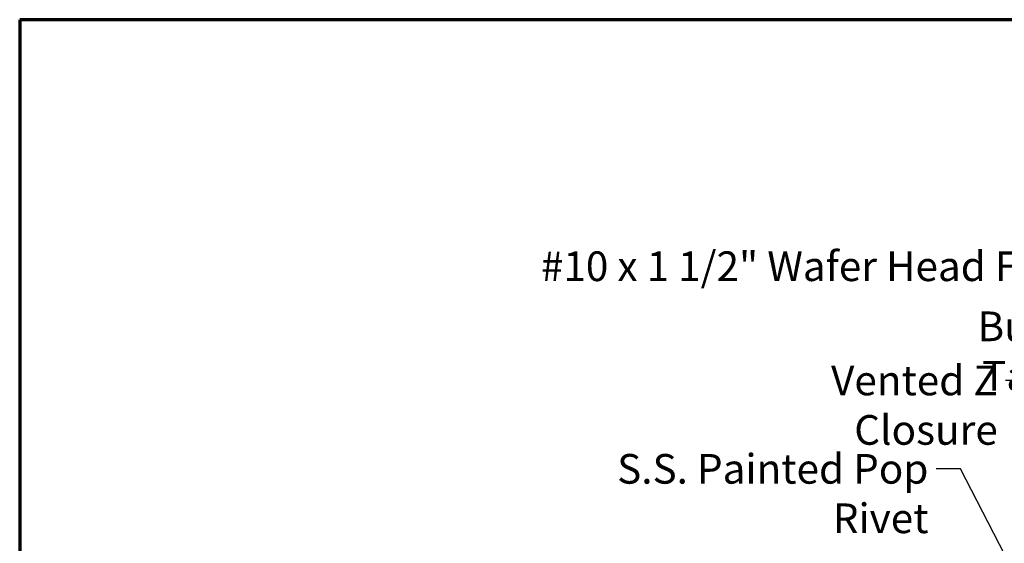
# Model space of a CAD drawing. Units: inches. Extents: x 0.6 to 33.4, y 0.6 to 21.4.
# Drawn here: x 0.6 to 8.6, y 17.2 to 21.4 of the extents above; entities that cross this region are included whole.
import ezdxf

# ---------------------------------------------------------------- set-up
doc = ezdxf.new("R2010")
doc.units = ezdxf.units.IN
doc.header["$LTSCALE"] = 2
doc.header["$MEASUREMENT"] = 0
doc.layers.add('Border (ANSI)', color=7, linetype='Continuous', lineweight=70)
doc.layers.add('Symbol (ANSI)', color=7, linetype='Continuous', lineweight=25)
doc.styles.add('Note Text (ANSI)', font='tahoma.ttf')
doc.dimstyles.new('Default (ANSI)$7', dxfattribs={"dimscale": 2, "dimtxt": 0.12, "dimasz": 0.098425, "dimexe": 0.125, "dimexo": 0.0625, "dimgap": 0.031496, "dimtad": 0, "dimtih": 1, "dimtoh": 1, "dimrnd": 1e-08, "dimzin": 4, "dimdsep": 46, "dimtxsty": 'Note Text (ANSI)', "dimcen": 0.09, "dimdle": 0.393701, "dimclrd": 256, "dimclre": 256, "dimclrt": 256, "dimadec": 0, "dimazin": 1, "dimtfac": 1, "dimtofl": 0, "dimtmove": 0, "dimatfit": 3, "dimfxl": 1, "dimtolj": 1, "dimtzin": 4, "dimlwd": -1, "dimlwe": -1, "dimarcsym": 0})

# ---------------------------------------------------------------- blocks, each defined once
blk = doc.blocks.new('Borders ATAS A Border')
at = {"layer": 'Border (ANSI)'}
for p, q in [((0.3, 10.7), (0.3, 0.3)), ((16.7, 10.7), (0.3, 10.7))]:
    blk.add_line(p, q, dxfattribs=at)

msp = doc.modelspace()

# ---------------------------------------------------------------- block references
at = {"xscale": 2, "yscale": 2, "zscale": 2}
msp.add_blockref('Borders ATAS A Border', (0, 0), dxfattribs=at)

# ---------------------------------------------------------------- texts
at = {"layer": 'Symbol (ANSI)', "char_height": 0.24, "attachment_point": 3, "style": 'Note Text (ANSI)'}
for s, insert, width in [('{#10 x 1 1/2" Wafer Head Fastener}', (9.81606, 19.52607), 5.055559), ('{Butyl Tape}', (9.14534, 19.03997), 1.5539708), ('{Vented Z Closure}', (8.50794, 18.60223), 2.4886871), ('{S.S. Painted Pop Rivet}', (7.94724, 17.88751), 3.23047)]:
    msp.add_mtext(s, dxfattribs=dict(at, insert=insert, width=width))

# ---------------------------------------------------------------- leaders
at = {"layer": 'Symbol (ANSI)', "annotation_type": 0, "has_hookline": 1, "hookline_direction": 1}
for points, text_width in [([(12.02226, 15.92578), (10.0759, 19.40607), (9.87905, 19.40607)], 5.03259), ([(11.79795, 15.70366), (9.40518, 18.91997), (9.20833, 18.91997)], 1.52124), ([(9.70571, 16.74859), (8.76778, 18.48223), (8.57093, 18.48223)], 2.48059), ([(8.71962, 16.77066), (8.20708, 17.76751), (8.01023, 17.76751)], 3.21816)]:
    msp.add_leader(points, dimstyle='Default (ANSI)$7', override={"dimtad": 0}, dxfattribs=dict(at, text_width=text_width))

doc.saveas('drawing.dxf')
